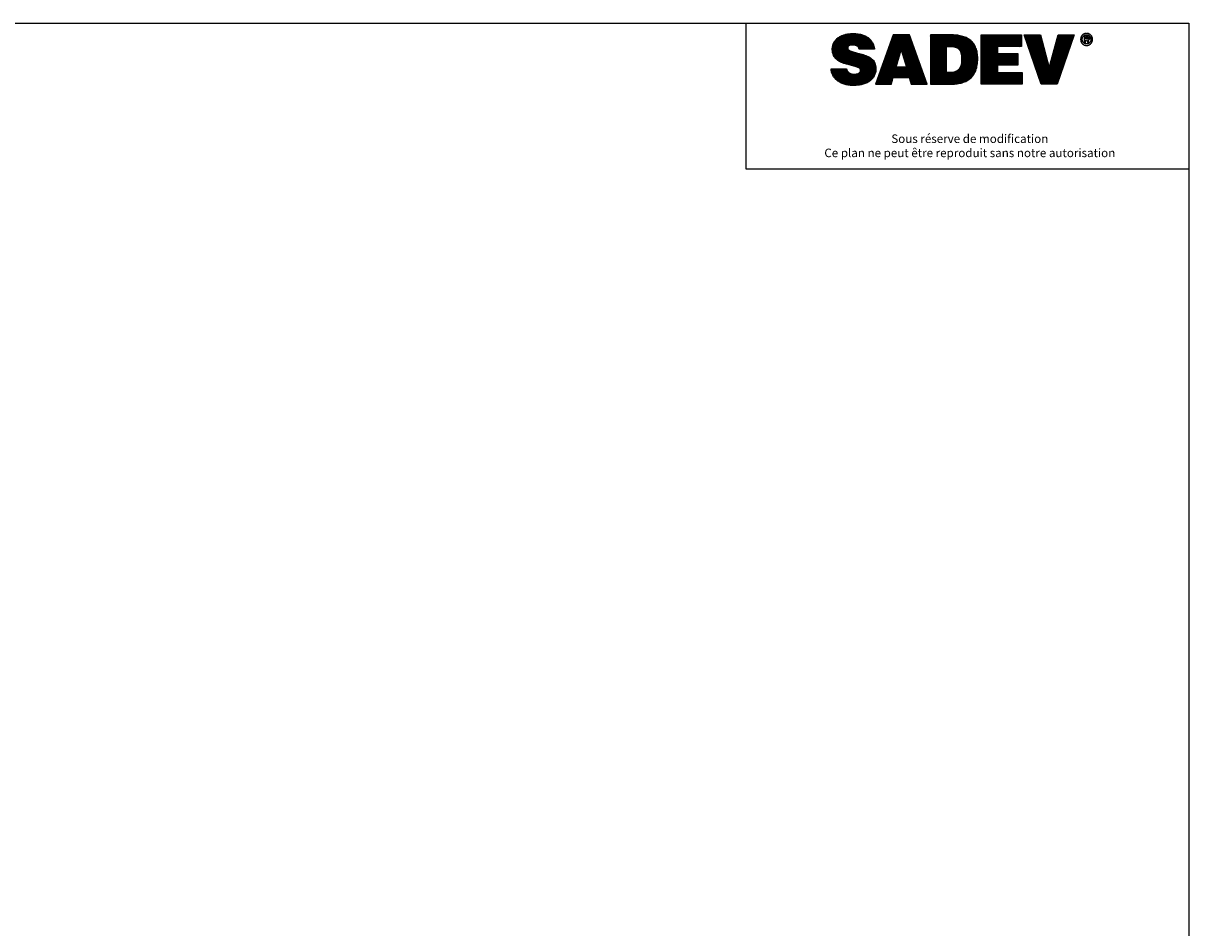
# Model space of a CAD drawing. Units: millimetres. Extents: x 0 to 21329, y -3864 to 3564.
# Drawn here: x 8384 to 10680, y -2082 to -300 of the extents above; entities that cross this region are included whole.
import ezdxf

# ---------------------------------------------------------------- set-up
doc = ezdxf.new("R2010")
doc.units = ezdxf.units.MM
doc.header["$LTSCALE"] = 0.5
for name, color, linetype in [('annotation_70', 1, 'Continuous'), ('CARTOUCHE', 7, 'Continuous'), ('cotation', 5, 'Continuous'), ('fort', 7, 'Continuous')]:
    doc.layers.add(name, color=color, linetype=linetype)
doc.styles.add('Hauteur25', font='romans.shx', dxfattribs={"oblique": 10, "height": 2.5})

# ---------------------------------------------------------------- blocks, each defined once
blk = doc.blocks.new('cadre2')
at = {"layer": 'annotation_70'}
for p, q in [((2520, 3564), (5040, 3564)), ((5040, 3564), (5040, 0))]:
    blk.add_line(p, q, dxfattribs=at)
blk = doc.blocks.new('*X44')
at = {"color": 0, "linetype": 'ByBlock'}
for p, q in [((56.88, 39.332), (58.108, 40.56)), ((56.881, 39.421), (58.001, 40.541)), ((56.884, 39.247), (58.21, 40.573)), ((56.891, 39.519), (57.887, 40.515)), ((56.893, 39.167), (58.308, 40.583)), ((56.904, 39.091), (58.402, 40.588)), ((56.909, 39.626), (57.762, 40.479)), ((56.923, 39.02), (58.493, 40.591)), ((56.943, 38.953), (58.582, 40.591)), ((56.945, 39.75), (57.621, 40.426)), ((56.968, 38.889), (58.667, 40.588)), ((56.997, 38.829), (58.751, 40.584)), ((57.028, 38.772), (58.833, 40.577)), ((57.064, 38.72), (58.911, 40.567)), ((57.103, 38.67), (58.988, 40.555)), ((57.143, 38.623), (59.062, 40.541)), ((58.275, 39.665), (59.134, 40.524)), ((58.38, 39.682), (59.204, 40.506)), ((58.473, 39.687), (59.271, 40.485)), ((58.559, 39.684), (59.336, 40.462)), ((58.638, 39.676), (59.4, 40.437)), ((58.711, 39.66), (59.461, 40.409)), ((58.775, 39.635), (59.519, 40.38)), ((60.884, 38.297), (62.986, 40.399)), ((60.934, 38.435), (62.962, 40.464)), ((60.983, 38.573), (62.893, 40.483)), ((61.033, 38.711), (62.805, 40.483)), ((61.083, 38.849), (62.716, 40.483)), ((61.132, 38.987), (62.628, 40.483)), ((61.182, 39.126), (62.54, 40.483)), ((61.232, 39.264), (62.451, 40.483)), ((61.281, 39.402), (62.363, 40.483)), ((61.331, 39.54), (62.274, 40.483)), ((61.381, 39.678), (62.186, 40.483)), ((61.43, 39.816), (62.098, 40.483)), ((61.48, 39.954), (62.009, 40.483)), ((61.53, 40.092), (61.921, 40.483)), ((61.579, 40.23), (61.833, 40.483)), ((61.629, 40.368), (61.744, 40.483)), ((64.6, 38.831), (66.252, 40.483)), ((64.6, 38.92), (66.164, 40.483)), ((64.6, 39.008), (66.075, 40.483)), ((64.6, 39.097), (65.987, 40.483)), ((64.6, 39.185), (65.898, 40.483)), ((64.6, 39.273), (65.81, 40.483)), ((64.6, 39.362), (65.722, 40.483)), ((64.6, 39.45), (65.633, 40.483)), ((64.6, 39.538), (65.545, 40.483)), ((64.6, 39.627), (65.456, 40.483)), ((64.6, 39.715), (65.368, 40.483)), ((64.6, 39.804), (65.28, 40.483)), ((64.6, 39.892), (65.191, 40.483)), ((64.6, 39.98), (65.103, 40.483)), ((64.6, 40.069), (65.014, 40.483)), ((64.6, 40.157), (64.926, 40.483)), ((64.6, 40.246), (64.838, 40.483)), ((64.6, 40.334), (64.749, 40.483)), ((64.6, 40.422), (64.661, 40.483)), ((64.6, 38.743), (66.339, 40.482)), ((64.6, 38.655), (66.426, 40.48)), ((64.6, 38.566), (66.51, 40.476)), ((64.6, 38.478), (66.593, 40.47)), ((64.6, 38.389), (66.674, 40.463)), ((65.877, 39.578), (66.753, 40.454)), ((65.966, 39.578), (66.83, 40.442)), ((66.054, 39.578), (66.905, 40.429)), ((66.143, 39.578), (66.978, 40.414)), ((66.229, 39.576), (67.05, 40.397)), ((66.312, 39.571), (67.119, 40.378)), ((66.392, 39.562), (67.187, 40.357)), ((68.596, 38.319), (70.76, 40.483)), ((68.596, 38.408), (70.671, 40.483)), ((68.596, 38.496), (70.583, 40.483)), ((68.596, 38.584), (70.495, 40.483)), ((68.596, 38.673), (70.406, 40.483)), ((68.596, 38.761), (70.318, 40.483)), ((68.596, 38.85), (70.229, 40.483)), ((68.596, 38.938), (70.141, 40.483)), ((68.596, 39.026), (70.053, 40.483)), ((68.596, 39.115), (69.964, 40.483)), ((68.596, 39.203), (69.876, 40.483)), ((68.596, 39.292), (69.787, 40.483)), ((68.596, 39.38), (69.699, 40.483)), ((68.596, 39.468), (69.611, 40.483)), ((68.596, 39.557), (69.522, 40.483)), ((68.596, 39.645), (69.434, 40.483)), ((68.596, 39.734), (69.346, 40.483)), ((68.596, 39.822), (69.257, 40.483)), ((68.596, 39.91), (69.169, 40.483)), ((68.596, 39.999), (69.08, 40.483)), ((68.596, 40.087), (68.992, 40.483)), ((68.596, 40.175), (68.904, 40.483)), ((68.596, 40.264), (68.815, 40.483)), ((68.596, 40.352), (68.727, 40.483)), ((68.596, 40.441), (68.638, 40.483)), ((69.943, 39.578), (70.848, 40.483)), ((70.032, 39.578), (70.937, 40.483)), ((70.12, 39.578), (71.025, 40.483)), ((70.208, 39.578), (71.113, 40.483)), ((70.297, 39.578), (71.202, 40.483)), ((70.385, 39.578), (71.29, 40.483)), ((70.474, 39.578), (71.378, 40.483)), ((70.562, 39.578), (71.467, 40.483)), ((70.65, 39.578), (71.555, 40.483)), ((70.739, 39.578), (71.644, 40.483)), ((70.827, 39.578), (71.732, 40.483)), ((70.916, 39.578), (71.76, 40.423)), ((71.982, 40.468), (71.997, 40.483)), ((72.005, 40.402), (72.086, 40.483)), ((72.027, 40.337), (72.174, 40.483)), ((72.05, 40.271), (72.262, 40.483)), ((72.073, 40.205), (72.351, 40.483)), ((72.096, 40.14), (72.439, 40.483)), ((72.118, 40.074), (72.528, 40.483)), ((72.141, 40.008), (72.616, 40.483)), ((72.164, 39.943), (72.704, 40.483)), ((72.186, 39.877), (72.793, 40.483)), ((72.209, 39.811), (72.881, 40.483)), ((72.232, 39.746), (72.969, 40.483)), ((72.255, 39.68), (73.058, 40.483)), ((72.277, 39.614), (73.146, 40.483)), ((72.3, 39.549), (73.235, 40.483)), ((72.323, 39.483), (73.273, 40.434)), ((72.345, 39.417), (73.292, 40.364)), ((74.157, 38.666), (75.889, 40.398)), ((74.19, 38.787), (75.886, 40.483)), ((74.223, 38.909), (75.798, 40.483)), ((74.257, 39.03), (75.709, 40.483)), ((74.29, 39.152), (75.621, 40.483)), ((74.323, 39.273), (75.533, 40.483)), ((74.356, 39.395), (75.444, 40.483)), ((74.389, 39.516), (75.356, 40.483)), ((74.422, 39.638), (75.268, 40.483)), ((74.455, 39.759), (75.179, 40.483)), ((74.488, 39.881), (75.091, 40.483)), ((74.521, 40.002), (75.002, 40.483)), ((74.555, 40.124), (74.914, 40.483)), ((74.588, 40.245), (74.826, 40.483)), ((74.621, 40.367), (74.737, 40.483)), ((57.015, 39.908), (57.445, 40.338)), ((57.188, 38.579), (58.09, 39.481)), ((58.834, 39.606), (59.576, 40.348)), ((58.887, 39.571), (59.63, 40.314)), ((58.93, 39.525), (59.682, 40.278)), ((58.963, 39.47), (59.732, 40.239)), ((58.986, 39.405), (59.78, 40.199)), ((59.032, 39.362), (59.826, 40.156)), ((59.12, 39.362), (59.869, 40.111)), ((59.209, 39.362), (59.91, 40.063)), ((59.297, 39.362), (59.949, 40.014)), ((59.386, 39.362), (59.986, 39.963)), ((59.474, 39.362), (60.02, 39.908)), ((59.562, 39.362), (60.052, 39.852)), ((59.651, 39.362), (60.082, 39.793)), ((59.739, 39.362), (60.109, 39.732)), ((59.828, 39.362), (60.133, 39.667)), ((59.916, 39.362), (60.155, 39.601)), ((60.004, 39.362), (60.174, 39.532)), ((60.093, 39.362), (60.19, 39.459)), ((60.685, 37.745), (63.079, 40.139)), ((60.735, 37.883), (63.056, 40.204)), ((60.785, 38.021), (63.032, 40.269)), ((60.834, 38.159), (63.009, 40.334)), ((62.311, 39.283), (63.102, 40.074)), ((62.332, 39.215), (63.126, 40.009)), ((62.353, 39.147), (63.149, 39.944)), ((62.373, 39.079), (63.173, 39.879)), ((62.394, 39.011), (63.196, 39.814)), ((62.414, 38.943), (63.219, 39.749)), ((62.435, 38.876), (63.243, 39.684)), ((62.455, 38.808), (63.266, 39.619)), ((62.476, 38.74), (63.289, 39.554)), ((62.496, 38.672), (63.313, 39.489)), ((64.6, 38.301), (65.866, 39.567)), ((64.6, 38.213), (65.866, 39.479)), ((66.468, 39.55), (67.253, 40.335)), ((66.54, 39.534), (67.317, 40.311)), ((66.607, 39.513), (67.379, 40.284)), ((66.67, 39.487), (67.439, 40.256)), ((66.728, 39.456), (67.498, 40.227)), ((66.78, 39.421), (67.554, 40.194)), ((66.828, 39.38), (67.609, 40.16)), ((66.871, 39.334), (67.661, 40.125)), ((66.907, 39.282), (67.713, 40.088)), ((66.94, 39.227), (67.761, 40.048)), ((66.968, 39.166), (67.808, 40.006)), ((66.992, 39.102), (67.853, 39.963)), ((67.011, 39.032), (67.896, 39.918)), ((67.027, 38.96), (67.937, 39.871)), ((67.039, 38.884), (67.977, 39.822)), ((67.048, 38.804), (68.015, 39.771)), ((67.051, 38.365), (68.17, 39.485)), ((67.054, 38.722), (68.049, 39.717)), ((67.056, 38.459), (68.143, 39.546)), ((67.058, 38.638), (68.082, 39.662)), ((67.059, 38.55), (68.114, 39.605)), ((68.596, 38.231), (69.879, 39.515)), ((71.004, 39.578), (71.76, 40.335)), ((71.092, 39.578), (71.76, 40.246)), ((71.181, 39.578), (71.76, 40.158)), ((71.269, 39.578), (71.76, 40.07)), ((71.357, 39.578), (71.76, 39.981)), ((71.446, 39.578), (71.76, 39.893)), ((71.534, 39.578), (71.76, 39.805)), ((71.623, 39.578), (71.76, 39.716)), ((71.711, 39.578), (71.76, 39.628)), ((72.368, 39.352), (73.311, 40.294)), ((72.391, 39.286), (73.329, 40.224)), ((72.414, 39.22), (73.348, 40.154)), ((72.436, 39.155), (73.366, 40.084)), ((72.459, 39.089), (73.385, 40.015)), ((72.482, 39.023), (73.403, 39.945)), ((72.504, 38.958), (73.422, 39.875)), ((72.527, 38.892), (73.44, 39.805)), ((72.55, 38.826), (73.459, 39.735)), ((72.573, 38.761), (73.478, 39.666)), ((72.595, 38.695), (73.496, 39.596)), ((72.618, 38.629), (73.515, 39.526)), ((72.641, 38.564), (73.533, 39.456)), ((73.163, 37.053), (75.562, 39.452)), ((73.958, 37.937), (75.609, 39.587)), ((73.992, 38.058), (75.655, 39.722)), ((74.025, 38.18), (75.702, 39.857)), ((74.058, 38.301), (75.749, 39.992)), ((74.091, 38.423), (75.796, 40.127)), ((74.124, 38.544), (75.842, 40.262)), ((57.234, 38.537), (58.103, 39.405)), ((57.284, 38.498), (58.133, 39.347)), ((57.335, 38.461), (58.176, 39.301)), ((57.388, 38.425), (58.227, 39.264)), ((57.445, 38.393), (58.284, 39.232)), ((57.502, 38.363), (58.345, 39.205)), ((57.562, 38.334), (58.409, 39.181)), ((57.623, 38.307), (58.475, 39.158)), ((57.685, 38.28), (58.543, 39.138)), ((57.749, 38.256), (58.613, 39.119)), ((57.815, 38.233), (58.682, 39.1)), ((57.882, 38.212), (58.753, 39.083)), ((57.95, 38.192), (58.824, 39.066)), ((58.019, 38.172), (58.895, 39.048)), ((58.069, 36.543), (60.054, 38.528)), ((58.088, 38.153), (58.966, 39.031)), ((58.159, 38.136), (59.036, 39.013)), ((58.23, 38.118), (59.107, 38.995)), ((58.301, 38.101), (59.176, 38.976)), ((58.372, 38.084), (59.245, 38.956)), ((58.444, 38.067), (59.312, 38.935)), ((58.515, 38.05), (59.379, 38.914)), ((58.585, 38.031), (59.445, 38.891)), ((58.656, 38.013), (59.509, 38.867)), ((58.724, 37.993), (59.572, 38.841)), ((58.79, 37.971), (59.633, 38.814)), ((58.855, 37.947), (59.693, 38.786)), ((58.915, 37.919), (59.751, 38.755)), ((58.971, 37.887), (59.807, 38.723)), ((59.022, 37.849), (59.861, 38.688)), ((59.063, 37.802), (59.913, 38.652)), ((59.093, 37.744), (59.963, 38.614)), ((59.102, 37.664), (60.01, 38.572)), ((60.181, 39.362), (60.203, 39.384)), ((60.387, 36.916), (62.11, 38.64)), ((60.437, 37.055), (62.147, 38.764)), ((60.486, 37.193), (62.183, 38.889)), ((60.536, 37.331), (62.219, 39.013)), ((60.586, 37.469), (62.255, 39.138)), ((60.636, 37.607), (62.291, 39.263)), ((61.916, 37.12), (63.57, 38.773)), ((62.005, 37.12), (63.593, 38.708)), ((62.093, 37.12), (63.617, 38.643)), ((62.182, 37.12), (63.64, 38.578)), ((62.517, 38.604), (63.336, 39.424)), ((62.537, 38.536), (63.36, 39.359)), ((62.558, 38.468), (63.383, 39.294)), ((62.578, 38.4), (63.406, 39.229)), ((62.599, 38.332), (63.43, 39.164)), ((62.619, 38.265), (63.453, 39.099)), ((62.64, 38.197), (63.476, 39.034)), ((62.66, 38.129), (63.5, 38.969)), ((62.681, 38.061), (63.523, 38.904)), ((62.701, 37.993), (63.547, 38.839)), ((64.6, 38.124), (65.866, 39.39)), ((64.6, 38.036), (65.866, 39.302)), ((64.6, 37.947), (65.866, 39.214)), ((64.6, 37.859), (65.866, 39.125)), ((64.6, 37.771), (65.866, 39.037)), ((64.6, 37.682), (65.866, 38.948)), ((64.6, 37.594), (65.866, 38.86)), ((64.6, 37.506), (65.866, 38.772)), ((64.6, 37.417), (65.866, 38.683)), ((64.6, 37.329), (65.866, 38.595)), ((65.741, 36.614), (68.273, 39.146)), ((65.83, 36.614), (68.288, 39.072)), ((65.918, 36.614), (68.3, 38.995)), ((66.006, 36.614), (68.309, 38.917)), ((66.095, 36.614), (68.317, 38.836)), ((66.183, 36.614), (68.321, 38.752)), ((66.272, 36.614), (68.324, 38.666)), ((66.361, 36.615), (68.324, 38.578)), ((66.895, 37.856), (68.257, 39.218)), ((66.981, 38.03), (68.239, 39.288)), ((67.018, 38.156), (68.218, 39.356)), ((67.039, 38.265), (68.195, 39.421)), ((68.596, 38.143), (69.879, 39.426)), ((68.596, 38.054), (69.879, 39.338)), ((68.596, 37.966), (69.879, 39.249)), ((68.596, 37.877), (69.879, 39.161)), ((68.596, 37.789), (69.879, 39.073)), ((68.596, 36.905), (70.709, 39.018)), ((68.596, 36.993), (70.621, 39.018)), ((68.596, 37.082), (70.532, 39.018)), ((68.596, 37.17), (70.444, 39.018)), ((68.596, 37.259), (70.356, 39.018)), ((68.596, 37.347), (70.267, 39.018)), ((68.596, 37.435), (70.179, 39.018)), ((68.596, 37.524), (70.09, 39.018)), ((68.596, 37.612), (70.002, 39.018)), ((68.596, 37.701), (69.914, 39.018)), ((69.894, 38.115), (70.798, 39.018)), ((69.982, 38.115), (70.886, 39.018)), ((70.071, 38.115), (70.974, 39.018)), ((70.159, 38.115), (71.063, 39.018)), ((70.247, 38.115), (71.151, 39.018)), ((70.336, 38.115), (71.239, 39.018)), ((70.424, 38.115), (71.328, 39.018)), ((70.513, 38.115), (71.416, 39.018)), ((70.601, 38.115), (71.47, 38.984)), ((70.689, 38.115), (71.47, 38.896)), ((70.778, 38.115), (71.47, 38.807)), ((70.866, 38.115), (71.47, 38.719)), ((70.955, 38.115), (71.47, 38.631)), ((71.043, 38.115), (71.47, 38.542)), ((72.663, 38.498), (73.552, 39.386)), ((72.686, 38.432), (73.57, 39.316)), ((72.709, 38.366), (73.589, 39.247)), ((72.732, 38.301), (73.608, 39.177)), ((72.754, 38.235), (73.626, 39.107)), ((72.777, 38.169), (73.645, 39.037)), ((72.8, 38.104), (73.663, 38.967)), ((72.822, 38.038), (73.682, 38.897)), ((72.845, 37.972), (73.7, 38.828)), ((72.868, 37.907), (73.719, 38.758)), ((72.891, 37.841), (73.737, 38.688)), ((72.913, 37.775), (73.756, 38.618)), ((72.936, 37.71), (73.775, 38.548)), ((73.186, 36.987), (75.515, 39.317)), ((73.209, 36.922), (75.468, 39.181)), ((73.231, 36.856), (75.422, 39.046)), ((73.254, 36.79), (75.375, 38.911)), ((73.277, 36.725), (75.328, 38.776)), ((73.3, 36.659), (75.281, 38.641)), ((56.792, 37.741), (56.859, 37.807)), ((56.802, 37.663), (56.947, 37.807)), ((56.817, 37.589), (57.035, 37.807)), ((56.835, 37.518), (57.124, 37.807)), ((56.856, 37.452), (57.212, 37.807)), ((56.881, 37.388), (57.3, 37.807)), ((56.909, 37.328), (57.389, 37.807)), ((56.94, 37.27), (57.477, 37.807)), ((56.973, 37.215), (57.566, 37.807)), ((57.009, 37.162), (57.654, 37.807)), ((57.047, 37.112), (57.742, 37.807)), ((57.087, 37.064), (57.831, 37.807)), ((57.129, 37.017), (57.919, 37.807)), ((57.174, 36.973), (58.002, 37.802)), ((57.22, 36.931), (58.023, 37.734)), ((57.268, 36.891), (58.05, 37.673)), ((57.319, 36.853), (58.083, 37.618)), ((58.146, 36.531), (60.096, 38.482)), ((58.223, 36.52), (60.135, 38.432)), ((58.304, 36.512), (60.171, 38.38)), ((58.387, 36.507), (60.203, 38.323)), ((58.473, 36.505), (60.232, 38.264)), ((58.562, 36.506), (60.257, 38.201)), ((58.653, 36.508), (60.277, 38.132)), ((58.746, 36.513), (60.294, 38.06)), ((58.842, 36.52), (60.306, 37.984)), ((58.941, 36.531), (60.312, 37.902)), ((59.045, 36.547), (60.314, 37.816)), ((59.154, 36.567), (60.31, 37.723)), ((59.271, 36.596), (60.299, 37.623)), ((60.288, 36.64), (62.038, 38.391)), ((60.337, 36.778), (62.074, 38.515)), ((60.349, 36.614), (62.002, 38.266)), ((60.438, 36.614), (61.966, 38.142)), ((60.526, 36.614), (61.93, 38.017)), ((60.615, 36.614), (61.934, 37.934)), ((60.703, 36.614), (62.023, 37.934)), ((60.791, 36.614), (62.111, 37.934)), ((60.88, 36.614), (62.2, 37.934)), ((60.968, 36.614), (62.288, 37.934)), ((61.057, 36.614), (62.376, 37.934)), ((61.145, 36.614), (62.465, 37.934)), ((61.74, 37.12), (62.553, 37.934)), ((61.828, 37.12), (62.642, 37.934)), ((62.27, 37.12), (63.663, 38.513)), ((62.358, 37.12), (63.687, 38.448)), ((62.447, 37.12), (63.71, 38.383)), ((62.535, 37.12), (63.734, 38.318)), ((62.623, 37.12), (63.757, 38.253)), ((62.712, 37.12), (63.78, 38.188)), ((62.8, 37.12), (63.804, 38.123)), ((62.889, 37.12), (63.827, 38.058)), ((62.946, 37.088), (63.85, 37.993)), ((62.965, 37.02), (63.874, 37.928)), ((62.985, 36.951), (63.897, 37.863)), ((63.005, 36.882), (63.921, 37.798)), ((63.024, 36.814), (63.944, 37.733)), ((63.044, 36.745), (63.967, 37.668)), ((63.064, 36.676), (63.991, 37.603)), ((64.6, 37.24), (65.866, 38.506)), ((64.6, 37.152), (65.866, 38.418)), ((64.6, 37.064), (65.866, 38.33)), ((64.6, 36.975), (65.866, 38.241)), ((64.6, 36.887), (65.866, 38.153)), ((64.6, 36.798), (65.866, 38.065)), ((64.6, 36.71), (65.866, 37.976)), ((64.6, 36.622), (65.866, 37.888)), ((64.681, 36.614), (65.866, 37.799)), ((64.769, 36.614), (65.866, 37.711)), ((64.857, 36.614), (65.866, 37.623)), ((65.653, 36.614), (66.692, 37.653)), ((66.453, 36.618), (68.322, 38.488)), ((66.547, 36.624), (68.317, 38.394)), ((66.644, 36.633), (68.309, 38.298)), ((66.745, 36.645), (68.298, 38.198)), ((66.85, 36.662), (68.283, 38.094)), ((66.962, 36.685), (68.261, 37.984)), ((67.08, 36.715), (68.232, 37.867)), ((67.208, 36.755), (68.193, 37.74)), ((68.596, 36.817), (69.879, 38.1)), ((68.596, 36.728), (69.879, 38.012)), ((68.596, 36.64), (69.879, 37.924)), ((68.658, 36.614), (69.879, 37.835)), ((68.746, 36.614), (69.879, 37.747)), ((68.835, 36.614), (69.879, 37.658)), ((71.131, 38.115), (71.47, 38.454)), ((71.22, 38.115), (71.47, 38.366)), ((71.308, 38.115), (71.47, 38.277)), ((71.396, 38.115), (71.47, 38.189)), ((72.959, 37.644), (73.793, 38.478)), ((72.982, 37.578), (73.812, 38.409)), ((73.004, 37.513), (73.83, 38.339)), ((73.027, 37.447), (73.849, 38.269)), ((73.05, 37.381), (73.867, 38.199)), ((73.072, 37.316), (73.886, 38.129)), ((73.095, 37.25), (73.905, 38.06)), ((73.118, 37.184), (73.923, 37.99)), ((73.141, 37.119), (73.942, 37.92)), ((73.343, 36.614), (75.235, 38.506)), ((73.431, 36.614), (75.188, 38.371)), ((73.519, 36.614), (75.141, 38.235)), ((73.608, 36.614), (75.094, 38.1)), ((73.696, 36.614), (75.048, 37.965)), ((73.785, 36.614), (75.001, 37.83)), ((73.873, 36.614), (74.954, 37.695)), ((57.371, 36.817), (58.123, 37.569)), ((57.425, 36.782), (58.17, 37.528)), ((57.481, 36.75), (58.225, 37.494)), ((57.538, 36.719), (58.279, 37.46)), ((57.597, 36.69), (58.34, 37.433)), ((57.659, 36.663), (58.407, 37.411)), ((57.722, 36.638), (58.482, 37.397)), ((57.788, 36.615), (58.564, 37.391)), ((57.855, 36.594), (58.655, 37.394)), ((57.925, 36.575), (58.754, 37.404)), ((57.996, 36.558), (58.869, 37.431)), ((59.395, 36.631), (60.278, 37.514)), ((59.538, 36.686), (60.241, 37.389)), ((59.716, 36.775), (60.169, 37.228)), ((61.233, 36.614), (61.643, 37.023)), ((61.322, 36.614), (61.608, 36.9)), ((61.41, 36.614), (61.573, 36.777)), ((63.09, 36.614), (64.014, 37.538)), ((63.178, 36.614), (64.037, 37.473)), ((63.266, 36.614), (64.061, 37.408)), ((63.355, 36.614), (64.084, 37.343)), ((63.443, 36.614), (64.108, 37.278)), ((63.531, 36.614), (64.131, 37.213)), ((63.62, 36.614), (64.154, 37.148)), ((63.708, 36.614), (64.178, 37.083)), ((63.797, 36.614), (64.201, 37.018)), ((63.885, 36.614), (64.224, 36.953)), ((63.973, 36.614), (64.248, 36.888)), ((64.062, 36.614), (64.271, 36.823)), ((64.15, 36.614), (64.295, 36.758)), ((64.239, 36.614), (64.318, 36.693)), ((64.946, 36.614), (65.866, 37.534)), ((65.034, 36.614), (65.938, 37.517)), ((65.122, 36.614), (66.026, 37.517)), ((65.211, 36.614), (66.114, 37.517)), ((65.299, 36.614), (66.205, 37.519)), ((65.388, 36.614), (66.3, 37.526)), ((65.476, 36.614), (66.404, 37.542)), ((65.564, 36.614), (66.526, 37.575)), ((67.356, 36.814), (68.136, 37.594)), ((67.541, 36.911), (68.038, 37.408)), ((68.923, 36.614), (69.879, 37.57)), ((69.012, 36.614), (69.915, 37.517)), ((69.1, 36.614), (70.004, 37.517)), ((69.188, 36.614), (70.092, 37.517)), ((69.277, 36.614), (70.18, 37.517)), ((69.365, 36.614), (70.269, 37.517)), ((69.453, 36.614), (70.357, 37.517)), ((69.542, 36.614), (70.446, 37.517)), ((69.63, 36.614), (70.534, 37.517)), ((69.719, 36.614), (70.622, 37.517)), ((69.807, 36.614), (70.711, 37.517)), ((69.895, 36.614), (70.799, 37.517)), ((69.984, 36.614), (70.887, 37.517)), ((70.072, 36.614), (70.976, 37.517)), ((70.161, 36.614), (71.064, 37.517)), ((70.249, 36.614), (71.153, 37.517)), ((70.337, 36.614), (71.241, 37.517)), ((70.426, 36.614), (71.329, 37.517)), ((70.514, 36.614), (71.418, 37.517)), ((70.603, 36.614), (71.506, 37.517)), ((70.691, 36.614), (71.595, 37.517)), ((70.779, 36.614), (71.683, 37.517)), ((70.868, 36.614), (71.771, 37.517)), ((70.956, 36.614), (71.833, 37.491)), ((71.044, 36.614), (71.833, 37.402)), ((71.133, 36.614), (71.833, 37.314)), ((71.221, 36.614), (71.833, 37.225)), ((71.31, 36.614), (71.833, 37.137)), ((71.398, 36.614), (71.833, 37.049)), ((71.486, 36.614), (71.833, 36.96)), ((71.575, 36.614), (71.833, 36.872)), ((71.663, 36.614), (71.833, 36.783)), ((71.752, 36.614), (71.833, 36.695)), ((73.961, 36.614), (74.907, 37.56)), ((74.05, 36.614), (74.861, 37.425)), ((74.138, 36.614), (74.814, 37.289)), ((74.226, 36.614), (74.767, 37.154)), ((74.315, 36.614), (74.72, 37.019)), ((74.403, 36.614), (74.674, 36.884)), ((74.492, 36.614), (74.627, 36.749)), ((61.499, 36.614), (61.538, 36.653)), ((64.327, 36.614), (64.341, 36.628)), ((74.58, 36.614), (74.58, 36.614))]:
    blk.add_line(p, q, dxfattribs=at)
blk = doc.blocks.new('logo_sadev')
at = {"color": 5}
for points in [[(8.5, 13.105), (8.496, 13.127), (8.491, 13.15), (8.485, 13.171), (8.477, 13.192), (8.468, 13.212), (8.458, 13.231), (8.448, 13.248), (8.437, 13.265), (8.425, 13.281), (8.411, 13.295), (8.397, 13.308), (8.383, 13.321), (8.367, 13.331), (8.352, 13.341), (8.336, 13.35), (8.32, 13.357), (8.302, 13.367), (8.285, 13.376), (8.266, 13.385), (8.248, 13.392), (8.228, 13.398), (8.21, 13.405), (8.19, 13.41), (8.17, 13.413), (8.128, 13.421), (8.085, 13.426), (8.04, 13.428), (7.993, 13.43), (7.945, 13.428), (7.898, 13.426), (7.856, 13.422), (7.817, 13.416), (7.781, 13.408), (7.748, 13.4), (7.733, 13.393), (7.72, 13.388), (7.706, 13.382), (7.693, 13.376), (7.681, 13.368), (7.67, 13.361), (7.66, 13.353), (7.65, 13.345), (7.641, 13.336), (7.633, 13.327), (7.626, 13.317), (7.62, 13.307), (7.615, 13.297), (7.61, 13.286), (7.605, 13.275), (7.602, 13.263), (7.6, 13.251), (7.597, 13.238), (7.596, 13.226), (7.596, 13.213), (7.602, 13.161), (7.621, 13.115), (7.651, 13.072), (7.691, 13.035), (7.742, 13), (7.801, 12.968), (7.868, 12.94), (7.943, 12.912), (8.025, 12.887), (8.112, 12.863), (8.203, 12.838), (8.3, 12.816), (8.398, 12.791), (8.501, 12.766), (8.603, 12.74), (8.708, 12.711), (8.812, 12.68), (8.916, 12.646), (9.017, 12.609), (9.116, 12.567), (9.212, 12.522), (9.303, 12.471), (9.391, 12.415), (9.472, 12.354), (9.547, 12.285), (9.614, 12.21), (9.673, 12.127), (9.724, 12.036), (9.764, 11.937), (9.794, 11.83), (9.813, 11.712), (9.819, 11.586), (9.818, 11.502), (9.811, 11.421), (9.801, 11.344), (9.786, 11.269), (9.767, 11.196), (9.744, 11.126), (9.718, 11.059), (9.687, 10.995), (9.653, 10.934), (9.616, 10.875), (9.573, 10.819), (9.53, 10.765), (9.481, 10.714), (9.428, 10.666), (9.373, 10.62), (9.316, 10.578), (9.255, 10.538), (9.19, 10.5), (9.123, 10.465), (9.052, 10.433), (8.98, 10.403), (8.903, 10.375), (8.826, 10.351), (8.745, 10.33), (8.661, 10.31), (8.575, 10.294), (8.486, 10.279), (8.396, 10.268), (8.302, 10.259), (8.208, 10.253), (8.111, 10.249), (8.012, 10.248), (7.916, 10.249), (7.822, 10.254), (7.731, 10.263), (7.642, 10.275), (7.556, 10.289), (7.472, 10.308), (7.39, 10.328), (7.311, 10.351), (7.235, 10.378), (7.16, 10.408), (7.089, 10.439), (7.02, 10.474), (6.954, 10.51), (6.891, 10.549), (6.831, 10.59), (6.774, 10.634), (6.719, 10.679), (6.667, 10.726), (6.619, 10.776), (6.574, 10.828), (6.531, 10.88), (6.492, 10.935), (6.457, 10.991), (6.425, 11.049), (6.396, 11.107), (6.371, 11.167), (6.349, 11.229), (6.331, 11.291), (6.316, 11.354), (6.305, 11.419), (6.297, 11.484), (6.294, 11.55), (7.506, 11.55), (7.512, 11.522), (7.521, 11.496), (7.53, 11.471), (7.54, 11.447), (7.55, 11.425), (7.561, 11.402), (7.574, 11.381), (7.587, 11.361), (7.601, 11.342), (7.616, 11.325), (7.631, 11.309), (7.648, 11.292), (7.665, 11.277), (7.683, 11.265), (7.702, 11.252), (7.722, 11.242), (7.74, 11.229), (7.758, 11.216), (7.778, 11.205), (7.8, 11.195), (7.821, 11.185), (7.843, 11.176), (7.866, 11.167), (7.89, 11.161), (7.913, 11.154), (7.938, 11.149), (7.962, 11.144), (7.987, 11.14), (8.011, 11.137), (8.036, 11.135), (8.06, 11.134), (8.085, 11.134), (8.141, 11.135), (8.195, 11.139), (8.221, 11.141), (8.246, 11.145), (8.271, 11.149), (8.296, 11.154), (8.318, 11.159), (8.342, 11.164), (8.363, 11.17), (8.385, 11.177), (8.405, 11.185), (8.425, 11.192), (8.443, 11.201), (8.461, 11.21), (8.478, 11.22), (8.495, 11.23), (8.51, 11.24), (8.523, 11.251), (8.536, 11.264), (8.548, 11.275), (8.56, 11.289), (8.57, 11.301), (8.578, 11.315), (8.586, 11.329), (8.593, 11.344), (8.598, 11.359), (8.602, 11.374), (8.606, 11.39), (8.607, 11.406), (8.608, 11.422), (8.602, 11.476), (8.583, 11.524), (8.553, 11.566), (8.513, 11.605), (8.462, 11.639), (8.403, 11.671), (8.336, 11.7), (8.261, 11.726), (8.18, 11.751), (8.092, 11.774), (8.001, 11.797), (7.905, 11.82), (7.806, 11.844), (7.703, 11.869), (7.601, 11.894), (7.496, 11.922), (7.392, 11.952), (7.289, 11.986), (7.187, 12.024), (7.089, 12.066), (6.992, 12.112), (6.9, 12.164), (6.814, 12.221), (6.732, 12.285), (6.657, 12.355), (6.59, 12.434), (6.53, 12.519), (6.48, 12.614), (6.44, 12.717), (6.41, 12.83), (6.391, 12.952), (6.385, 13.086), (6.386, 13.163), (6.392, 13.237), (6.402, 13.308), (6.416, 13.378), (6.434, 13.446), (6.456, 13.51), (6.481, 13.572), (6.51, 13.632), (6.541, 13.69), (6.577, 13.743), (6.616, 13.796), (6.659, 13.847), (6.704, 13.893), (6.751, 13.94), (6.802, 13.982), (6.857, 14.022), (6.914, 14.06), (6.974, 14.095), (7.036, 14.128), (7.101, 14.158), (7.167, 14.186), (7.237, 14.212), (7.31, 14.235), (7.384, 14.256), (7.46, 14.275), (7.539, 14.29), (7.618, 14.303), (7.701, 14.315), (7.786, 14.323), (7.871, 14.33), (7.958, 14.332), (8.048, 14.335), (8.148, 14.332), (8.245, 14.327), (8.337, 14.32), (8.427, 14.308), (8.513, 14.295), (8.596, 14.277), (8.676, 14.258), (8.753, 14.236), (8.826, 14.211), (8.896, 14.183), (8.963, 14.153), (9.027, 14.121), (9.088, 14.087), (9.146, 14.05), (9.201, 14.011), (9.252, 13.97), (9.302, 13.927), (9.347, 13.882), (9.391, 13.836), (9.431, 13.787), (9.47, 13.737), (9.505, 13.686), (9.536, 13.633), (9.566, 13.578), (9.593, 13.523), (9.617, 13.466), (9.638, 13.408), (9.658, 13.35), (9.676, 13.29), (9.689, 13.228), (9.702, 13.167), (9.712, 13.105), (8.5, 13.105), (8.5, 13.105)], [(11.032, 10.356), (11.176, 10.863), (12.442, 10.863), (12.587, 10.356), (13.851, 10.356), (12.46, 14.226), (11.176, 14.226), (9.783, 10.356), (11.032, 10.356), (11.032, 10.356)], [(15.769, 10.356), (15.884, 10.358), (15.997, 10.363), (16.107, 10.371), (16.215, 10.383), (16.32, 10.398), (16.422, 10.418), (16.521, 10.44), (16.617, 10.466), (16.71, 10.496), (16.8, 10.53), (16.886, 10.568), (16.969, 10.61), (17.049, 10.655), (17.125, 10.705), (17.197, 10.759), (17.267, 10.818), (17.332, 10.879), (17.395, 10.946), (17.452, 11.016), (17.506, 11.092), (17.557, 11.172), (17.602, 11.256), (17.645, 11.345), (17.683, 11.439), (17.717, 11.537), (17.746, 11.641), (17.771, 11.749), (17.792, 11.861), (17.808, 11.98), (17.82, 12.102), (17.827, 12.23), (17.83, 12.364), (17.827, 12.481), (17.821, 12.595), (17.81, 12.706), (17.793, 12.811), (17.773, 12.913), (17.75, 13.011), (17.721, 13.106), (17.688, 13.196), (17.652, 13.281), (17.611, 13.363), (17.566, 13.442), (17.518, 13.516), (17.465, 13.587), (17.408, 13.653), (17.348, 13.716), (17.285, 13.776), (17.217, 13.831), (17.146, 13.882), (17.072, 13.93), (16.994, 13.975), (16.912, 14.015), (16.827, 14.052), (16.739, 14.085), (16.647, 14.115), (16.552, 14.141), (16.455, 14.163), (16.354, 14.182), (16.25, 14.198), (16.142, 14.21), (16.032, 14.218), (15.92, 14.223), (15.805, 14.226), (14.105, 14.226), (14.105, 10.356), (15.769, 10.356), (15.769, 10.356)], [(18.101, 10.356), (18.101, 14.226), (21.265, 14.226), (21.265, 13.321), (19.384, 13.321), (19.384, 12.761), (20.976, 12.761), (20.976, 11.857), (19.384, 11.857), (19.384, 11.26), (21.338, 11.26), (21.338, 10.356), (18.101, 10.356), (18.101, 10.356)], [(21.482, 14.226), (22.765, 14.226), (23.453, 11.64), (24.158, 14.226), (25.424, 14.226), (24.085, 10.356), (22.82, 10.356), (21.482, 14.226), (21.482, 14.226)], [(26.396, 13.393), (26.42, 13.395), (26.444, 13.396), (26.466, 13.4), (26.489, 13.403), (26.511, 13.408), (26.534, 13.416), (26.555, 13.423), (26.576, 13.432), (26.597, 13.441), (26.617, 13.452), (26.637, 13.463), (26.656, 13.476), (26.675, 13.49), (26.692, 13.505), (26.71, 13.52), (26.726, 13.536), (26.742, 13.553), (26.756, 13.571), (26.771, 13.588), (26.784, 13.608), (26.796, 13.628), (26.809, 13.648), (26.819, 13.67), (26.829, 13.691), (26.837, 13.713), (26.845, 13.736), (26.851, 13.758), (26.856, 13.783), (26.861, 13.807), (26.864, 13.832), (26.866, 13.857), (26.866, 13.882), (26.866, 13.906), (26.864, 13.928), (26.861, 13.952), (26.856, 13.975), (26.851, 13.997), (26.845, 14.02), (26.837, 14.041), (26.829, 14.062), (26.819, 14.082), (26.809, 14.103), (26.796, 14.122), (26.784, 14.142), (26.771, 14.16), (26.756, 14.178), (26.742, 14.195), (26.726, 14.212), (26.71, 14.227), (26.692, 14.242), (26.675, 14.257), (26.656, 14.27), (26.637, 14.282), (26.617, 14.293), (26.597, 14.305), (26.576, 14.315), (26.555, 14.322), (26.534, 14.331), (26.511, 14.337), (26.489, 14.342), (26.466, 14.346), (26.444, 14.35), (26.42, 14.351), (26.396, 14.352), (26.371, 14.351), (26.346, 14.35), (26.322, 14.346), (26.299, 14.342), (26.275, 14.337), (26.252, 14.331), (26.23, 14.322), (26.209, 14.315), (26.187, 14.305), (26.167, 14.293), (26.147, 14.282), (26.129, 14.27), (26.11, 14.257), (26.093, 14.242), (26.075, 14.227), (26.06, 14.212), (26.044, 14.195), (26.03, 14.178), (26.016, 14.16), (26.004, 14.142), (25.991, 14.122), (25.98, 14.103), (25.97, 14.082), (25.961, 14.062), (25.954, 14.041), (25.946, 14.02), (25.94, 13.997), (25.935, 13.975), (25.931, 13.952), (25.929, 13.928), (25.926, 13.906), (25.926, 13.882), (25.926, 13.857), (25.929, 13.832), (25.931, 13.807), (25.935, 13.783), (25.94, 13.758), (25.946, 13.736), (25.954, 13.713), (25.961, 13.691), (25.97, 13.67), (25.98, 13.648), (25.991, 13.628), (26.004, 13.608), (26.016, 13.588), (26.03, 13.571), (26.044, 13.553), (26.06, 13.536), (26.075, 13.52), (26.093, 13.505), (26.11, 13.49), (26.129, 13.476), (26.147, 13.463), (26.167, 13.452), (26.187, 13.441), (26.209, 13.432), (26.23, 13.423), (26.252, 13.416), (26.275, 13.408), (26.299, 13.403), (26.322, 13.4), (26.346, 13.396), (26.371, 13.395), (26.396, 13.393), (26.396, 13.393)], [(26.396, 13.521), (26.377, 13.521), (26.36, 13.522), (26.341, 13.523), (26.325, 13.527), (26.307, 13.531), (26.291, 13.535), (26.274, 13.54), (26.259, 13.546), (26.244, 13.553), (26.229, 13.56), (26.214, 13.568), (26.2, 13.577), (26.186, 13.587), (26.174, 13.597), (26.161, 13.608), (26.15, 13.62), (26.139, 13.632), (26.129, 13.645), (26.119, 13.658), (26.109, 13.672), (26.1, 13.686), (26.093, 13.702), (26.085, 13.717), (26.079, 13.733), (26.073, 13.751), (26.068, 13.768), (26.063, 13.786), (26.059, 13.803), (26.056, 13.822), (26.055, 13.842), (26.054, 13.862), (26.053, 13.882), (26.054, 13.901), (26.055, 13.918), (26.056, 13.937), (26.059, 13.955), (26.063, 13.972), (26.068, 13.99), (26.073, 14.006), (26.079, 14.022), (26.085, 14.038), (26.093, 14.053), (26.1, 14.068), (26.109, 14.083), (26.119, 14.097), (26.129, 14.112), (26.139, 14.125), (26.15, 14.137), (26.161, 14.15), (26.174, 14.161), (26.186, 14.171), (26.2, 14.182), (26.214, 14.191), (26.229, 14.2), (26.244, 14.207), (26.259, 14.215), (26.274, 14.221), (26.291, 14.227), (26.307, 14.232), (26.325, 14.236), (26.341, 14.24), (26.36, 14.242), (26.377, 14.243), (26.396, 14.243), (26.415, 14.243), (26.432, 14.242), (26.451, 14.24), (26.469, 14.236), (26.485, 14.232), (26.501, 14.227), (26.517, 14.221), (26.534, 14.215), (26.549, 14.207), (26.564, 14.2), (26.579, 14.191), (26.592, 14.182), (26.606, 14.171), (26.619, 14.161), (26.631, 14.15), (26.642, 14.137), (26.654, 14.125), (26.664, 14.112), (26.674, 14.097), (26.684, 14.083), (26.692, 14.068), (26.7, 14.053), (26.707, 14.038), (26.714, 14.022), (26.72, 14.006), (26.725, 13.99), (26.73, 13.972), (26.734, 13.955), (26.736, 13.937), (26.739, 13.918), (26.74, 13.901), (26.74, 13.882), (26.74, 13.862), (26.739, 13.842), (26.736, 13.822), (26.734, 13.803), (26.73, 13.786), (26.725, 13.768), (26.72, 13.751), (26.714, 13.733), (26.707, 13.717), (26.7, 13.702), (26.692, 13.686), (26.684, 13.672), (26.674, 13.658), (26.664, 13.645), (26.654, 13.632), (26.642, 13.62), (26.631, 13.608), (26.619, 13.597), (26.606, 13.587), (26.592, 13.577), (26.579, 13.568), (26.564, 13.56), (26.549, 13.553), (26.534, 13.546), (26.517, 13.54), (26.501, 13.535), (26.485, 13.531), (26.469, 13.527), (26.451, 13.523), (26.432, 13.522), (26.415, 13.521), (26.396, 13.521), (26.396, 13.521)], [(26.505, 13.827), (26.521, 13.831), (26.537, 13.836), (26.551, 13.84), (26.565, 13.845), (26.579, 13.851), (26.59, 13.857), (26.601, 13.865), (26.611, 13.873), (26.62, 13.882), (26.627, 13.891), (26.634, 13.902), (26.64, 13.915), (26.644, 13.927), (26.647, 13.941), (26.649, 13.956), (26.65, 13.972), (26.649, 13.995), (26.646, 14.016), (26.641, 14.035), (26.636, 14.051), (26.629, 14.066), (26.62, 14.08), (26.609, 14.091), (26.597, 14.101), (26.584, 14.11), (26.569, 14.117), (26.552, 14.122), (26.535, 14.127), (26.516, 14.131), (26.495, 14.133), (26.474, 14.135), (26.451, 14.135), (26.197, 14.135), (26.197, 13.611), (26.306, 13.611), (26.306, 13.827), (26.396, 13.827), (26.505, 13.611), (26.631, 13.611), (26.505, 13.827), (26.505, 13.827)], [(26.306, 13.918), (26.306, 14.045), (26.432, 14.045), (26.447, 14.045), (26.465, 14.046), (26.482, 14.047), (26.5, 14.045), (26.509, 14.042), (26.516, 14.04), (26.522, 14.035), (26.529, 14.03), (26.534, 14.022), (26.537, 14.013), (26.54, 14.003), (26.541, 13.991), (26.54, 13.977), (26.539, 13.966), (26.537, 13.955), (26.535, 13.946), (26.531, 13.937), (26.526, 13.931), (26.521, 13.925), (26.516, 13.921), (26.51, 13.916), (26.502, 13.913), (26.495, 13.912), (26.487, 13.912), (26.479, 13.912), (26.47, 13.913), (26.46, 13.915), (26.451, 13.918), (26.306, 13.918), (26.306, 13.918)], [(12.224, 11.676), (11.411, 11.676), (11.809, 13.05), (12.224, 11.676), (12.224, 11.676)], [(15.371, 13.321), (15.624, 13.321), (15.685, 13.321), (15.745, 13.318), (15.801, 13.315), (15.856, 13.311), (15.909, 13.303), (15.959, 13.296), (16.007, 13.286), (16.052, 13.275), (16.096, 13.261), (16.139, 13.246), (16.177, 13.228), (16.215, 13.21), (16.25, 13.188), (16.284, 13.165), (16.315, 13.14), (16.345, 13.111), (16.372, 13.081), (16.397, 13.047), (16.421, 13.012), (16.442, 12.975), (16.462, 12.933), (16.481, 12.89), (16.497, 12.843), (16.511, 12.795), (16.524, 12.742), (16.535, 12.687), (16.544, 12.63), (16.551, 12.569), (16.556, 12.504), (16.561, 12.436), (16.564, 12.365), (16.564, 12.291), (16.562, 12.224), (16.56, 12.16), (16.555, 12.099), (16.549, 12.039), (16.54, 11.981), (16.53, 11.927), (16.517, 11.875), (16.504, 11.825), (16.487, 11.776), (16.47, 11.731), (16.451, 11.687), (16.43, 11.646), (16.406, 11.607), (16.381, 11.571), (16.355, 11.536), (16.326, 11.504), (16.296, 11.474), (16.265, 11.445), (16.231, 11.419), (16.196, 11.395), (16.159, 11.374), (16.12, 11.354), (16.08, 11.335), (16.037, 11.32), (15.994, 11.305), (15.949, 11.294), (15.901, 11.282), (15.852, 11.275), (15.802, 11.269), (15.75, 11.264), (15.697, 11.261), (15.642, 11.26), (15.371, 11.26), (15.371, 13.321), (15.371, 13.321)]]:
    blk.add_lwpolyline(points, dxfattribs=at)
at = {"color": 5, "linetype": 'Continuous', "ltscale": 0.2}
blk.add_blockref('*X44', (-50.495, -26.257), dxfattribs=at)
blk = doc.blocks.new('TAMPON_SADEV')
at = {"layer": 'fort'}
blk.add_lwpolyline([(-871.7, 287.1), (0, 287.1), (0, 0), (-871.7, 0)], close=True, dxfattribs=at)
at = {"layer": 'CARTOUCHE', "color": 5, "xscale": 25.03371419999993, "yscale": 25.03371419999993, "zscale": 25.03371420000001}
blk.add_blockref('logo_sadev', (-861.9, -91.9), dxfattribs=at)
at = {"layer": 'CARTOUCHE', "color": 5, "insert": (-431.2, 43.6), "char_height": 16.77, "width": 877.2, "attachment_point": 5, "style": 'Hauteur25'}
blk.add_mtext('Sous réserve de modification\\PCe plan ne peut être reproduit sans notre autorisation', dxfattribs=at)

msp = doc.modelspace()

# ---------------------------------------------------------------- block references
at = {"layer": 'cotation'}
msp.add_blockref('cadre2', (5640, -3864), dxfattribs=at)
at = {"layer": 'fort'}
msp.add_blockref('TAMPON_SADEV', (10680, -587.143), dxfattribs=at)

doc.saveas('drawing.dxf')
